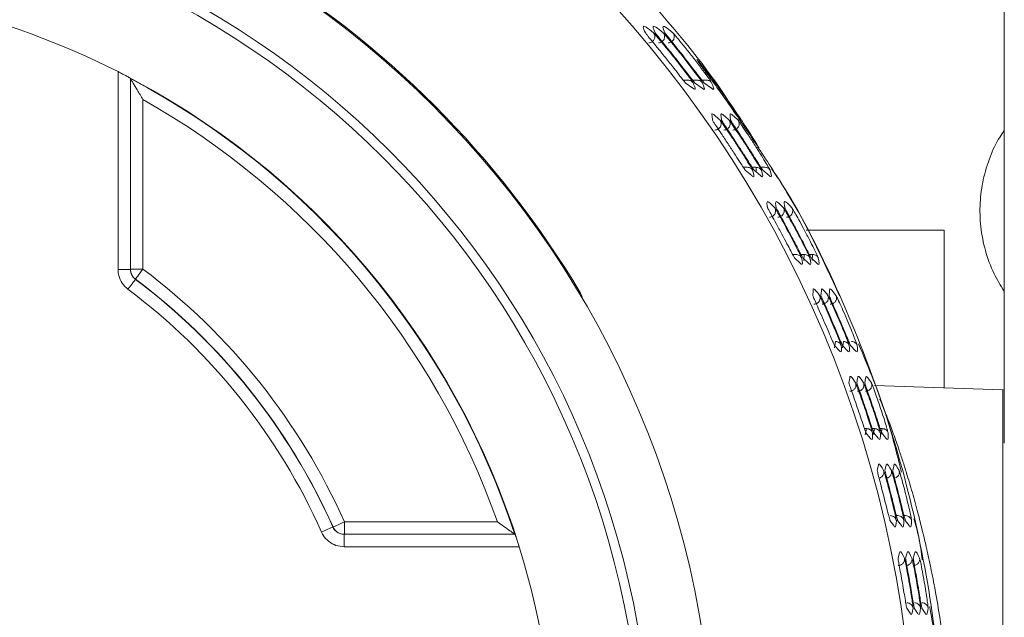
# Model space of a CAD drawing. Units: inches. Extents: x 7 to 86, y 4.6 to 67.1.
# Drawn here: x 12.9 to 16.1, y 27.4 to 29.3 of the extents above; entities that cross this region are included whole.
import ezdxf

# ---------------------------------------------------------------- set-up
doc = ezdxf.new("R2010")
doc.units = ezdxf.units.IN
doc.header["$LTSCALE"] = 8
doc.header["$MEASUREMENT"] = 0

msp = doc.modelspace()

# ---------------------------------------------------------------- linework, layer by layer
at = {"color": 7, "linetype": 'Continuous', "lineweight": 15}
for p, q in [((16.0646, 41.3993), (16.0646, 27.9123)), ((15.0919, 29.1269), (15.0918, 29.1271)), ((13.2606, 28.4628), (13.2606, 29.0884)), ((13.3, 29.0672), (13.3, 29.0664)), ((13.3, 28.4636), (13.3, 29.0664)), ((13.3, 29.0664), (13.3, 29.0664)), ((15.0792, 29.036), (15.0552, 29.0535)), ((15.1086, 29.0359), (15.0848, 29.0534)), ((15.1379, 29.0359), (15.1143, 29.0534)), ((13.3394, 29), (13.3394, 28.4636)), ((15.1413, 28.9346), (15.1401, 28.947)), ((15.1701, 28.9345), (15.169, 28.9469)), ((15.1988, 28.9344), (15.1977, 28.9468)), ((15.2655, 28.7594), (15.2452, 28.7764)), ((15.2931, 28.7594), (15.273, 28.7764)), ((15.3207, 28.7594), (15.3007, 28.7763)), ((15.8745, 28.5868), (15.4377, 28.5868)), ((15.8745, 28.5868), (15.8745, 28.0875)), ((15.4317, 28.5102), (15.4306, 28.4904)), ((15.4581, 28.5102), (15.4569, 28.4904)), ((15.4191, 28.4821), (15.4009, 28.4994)), ((15.4455, 28.4821), (15.4274, 28.4993)), ((15.4718, 28.482), (15.4538, 28.4993)), ((13.3, 28.4628), (13.2606, 28.4628)), ((13.3394, 28.4636), (13.3, 28.4636)), ((13.3, 28.4628), (13.3, 28.4636)), ((13.3157, 28.4321), (13.3157, 28.4313)), ((14.7204, 28.3859), (14.7235, 28.3878)), ((15.4585, 28.3805), (15.4596, 28.395)), ((15.4845, 28.3804), (15.4857, 28.395)), ((15.5105, 28.3803), (15.5118, 28.3949)), ((15.5301, 28.2346), (15.5274, 28.2148)), ((15.5555, 28.2346), (15.5529, 28.2148)), ((15.5429, 28.2054), (15.5271, 28.2223)), ((15.5683, 28.2054), (15.5526, 28.2223)), ((15.5937, 28.2053), (15.5781, 28.2222)), ((15.5731, 28.1034), (15.5754, 28.1181)), ((15.5983, 28.1033), (15.6006, 28.118)), ((15.6234, 28.1033), (15.6258, 28.118)), ((16.06, 28.081), (15.654, 28.0952)), ((16.0646, 28.0807), (16.06, 28.081)), ((15.6288, 27.959), (15.6247, 27.9392)), ((15.6406, 27.9288), (15.627, 27.9452)), ((15.6536, 27.959), (15.6494, 27.9392)), ((15.6654, 27.9288), (15.6518, 27.9452)), ((15.6783, 27.959), (15.6741, 27.9392)), ((15.6901, 27.9288), (15.6766, 27.9452)), ((15.6624, 27.8263), (15.6655, 27.8397)), ((15.6869, 27.8263), (15.6901, 27.8397)), ((15.7115, 27.8262), (15.7146, 27.8396)), ((13.977, 27.6636), (14.4609, 27.6636)), ((13.977, 27.6243), (13.977, 27.6636)), ((15.7147, 27.652), (15.7028, 27.6682)), ((15.7389, 27.652), (15.7271, 27.6681)), ((15.7631, 27.652), (15.7513, 27.6681)), ((13.9402, 27.6476), (13.941, 27.6476)), ((13.977, 27.6243), (13.9762, 27.6243)), ((13.9762, 27.6243), (13.9762, 27.5849)), ((14.516, 27.6243), (13.977, 27.6243)), ((14.5159, 27.6243), (14.516, 27.6243)), ((14.516, 27.6243), (14.5167, 27.6243)), ((14.53, 27.5849), (13.9762, 27.5849)), ((15.7283, 27.5492), (15.7324, 27.5627)), ((15.7524, 27.5492), (15.7565, 27.5627)), ((15.7765, 27.5492), (15.7806, 27.5627)), ((15.7663, 27.3752), (15.756, 27.3911)), ((15.7901, 27.3752), (15.7799, 27.3911)), ((15.814, 27.3752), (15.8038, 27.391))]:
    msp.add_line(p, q, dxfattribs=at)
at = {"color": 8, "linetype": 'Continuous', "lineweight": 15}
for p, q in [((14.9546, 29.2116), (14.9562, 29.2099)), ((14.9854, 29.2115), (14.987, 29.2098)), ((15.016, 29.2114), (15.0177, 29.2097)), ((15.064, 29.0613), (15.0488, 29.0613)), ((15.0935, 29.0613), (15.0784, 29.0613)), ((15.1228, 29.0613), (15.1079, 29.0613)), ((15.1652, 28.9345), (15.1688, 28.9298)), ((15.1939, 28.9344), (15.1975, 28.9297)), ((15.2225, 28.9344), (15.2261, 28.9296)), ((15.2878, 28.8471), (15.2784, 28.849)), ((15.2515, 28.7857), (15.2389, 28.7857)), ((15.2792, 28.7857), (15.2667, 28.7857)), ((15.2792, 28.7857), (15.2796, 28.7708)), ((15.3068, 28.7857), (15.2944, 28.7857)), ((15.3385, 28.6575), (15.3416, 28.6525)), ((15.3656, 28.6574), (15.3687, 28.6524)), ((15.3927, 28.6574), (15.3958, 28.6523)), ((15.4053, 28.5102), (15.3949, 28.5102)), ((15.4317, 28.5102), (15.4214, 28.5102)), ((15.4581, 28.5102), (15.4479, 28.5102)), ((15.4801, 28.3804), (15.4828, 28.3753)), ((15.5061, 28.3804), (15.5088, 28.3752)), ((15.5321, 28.3803), (15.5347, 28.3752)), ((15.594, 28.1034), (15.5961, 28.0983)), ((15.6191, 28.1033), (15.6212, 28.0983)), ((15.6443, 28.1033), (15.6464, 28.0982)), ((16.06, 25.5927), (16.06, 28.081)), ((15.6288, 27.959), (15.6216, 27.959)), ((15.6536, 27.959), (15.6464, 27.959)), ((15.6783, 27.959), (15.6711, 27.959)), ((15.6828, 27.8263), (15.6848, 27.8202)), ((15.7073, 27.8263), (15.7093, 27.8202)), ((15.7318, 27.8262), (15.7338, 27.8201)), ((15.728, 27.6834), (15.7199, 27.6834)), ((15.7522, 27.6834), (15.7442, 27.6834)), ((15.7483, 27.5492), (15.75, 27.5426)), ((15.7724, 27.5492), (15.7741, 27.5425))]:
    msp.add_line(p, q, dxfattribs=at)
at = {"color": 7, "linetype": 'Continuous', "lineweight": 15, "flags": 128}
for points in [[(13.3394, 28.4636), (13.3348, 28.4576), (13.3304, 28.4517), (13.3264, 28.4463), (13.3228, 28.4416), (13.3199, 28.4376), (13.3177, 28.4347), (13.3163, 28.4328), (13.3157, 28.4321)], [(13.3157, 28.4313), (13.3152, 28.4306), (13.3138, 28.4287), (13.3116, 28.4258), (13.3087, 28.4218), (13.3051, 28.4171), (13.301, 28.4117), (13.2967, 28.4059), (13.2921, 28.3998)], [(13.977, 27.6636), (13.97, 27.6605), (13.9633, 27.6576), (13.9572, 27.6548), (13.9517, 27.6524), (13.9473, 27.6504), (13.9439, 27.6489), (13.9418, 27.648), (13.941, 27.6476)], [(13.9402, 27.6476), (13.9394, 27.6473), (13.9373, 27.6463), (13.9339, 27.6448), (13.9295, 27.6428), (13.924, 27.6404), (13.9179, 27.6377), (13.9112, 27.6347), (13.9043, 27.6316)]]:
    msp.add_lwpolyline(points, dxfattribs=at)
at = {"color": 7, "linetype": 'Continuous', "lineweight": 15}
for radius in [3.6614, 3.0278, 2.8296, 2.8]:
    msp.add_circle((12.1189, 26.8368), radius, dxfattribs=at)
for centre, radius, start, end in [((12.1189, 26.8368), 3.0314, 30.7717, 59.2283), ((12.1189, 26.8368), 2.5245, 63.1106, 116.8894), ((12.1189, 26.8368), 2.5245, 17.2364, 63.1106), ((12.1189, 26.8368), 2.5231, 18.1848, 62.0874), ((12.1189, 26.8368), 2.4837, 19.4436, 60.5679), ((13.3393, 28.4636), 0.0394, 180.0013, 233.1382), ((12.1189, 26.8368), 2.0337, 23.9873, 53.1214), ((12.1189, 26.8368), 1.9943, 23.9873, 53.1214), ((12.1189, 26.8368), 1.9936, 23.9962, 53.1063), ((12.1189, 26.8368), 1.9543, 23.9962, 53.1063), ((13.977, 27.6636), 0.0394, 203.9756, 269.997), ((12.1189, 26.8368), 2.5245, 342.7636, 17.2364)]:
    msp.add_arc(centre, radius, start, end, dxfattribs=at)
for points, knots in [([(15.2312, 28.9324), (15.2097, 28.9667), (15.1188, 29.1115), (15.0063, 29.2406), (14.9206, 29.3391)], [0, 0, 0, 0, 0.237401, 1, 1, 1, 1]), ([(14.9289, 29.2117), (14.9257, 29.2187), (14.9195, 29.2328), (14.9281, 29.2328), (14.9457, 29.2187), (14.9546, 29.2116)], [0, 0, 0, 0, 0.333765, 0.664967, 1, 1, 1, 1]), ([(14.9598, 29.2116), (14.9567, 29.2186), (14.9505, 29.2327), (14.9591, 29.2327), (14.9766, 29.2186), (14.9854, 29.2115)], [0, 0, 0, 0, 0.333762, 0.664986, 1, 1, 1, 1]), ([(14.9906, 29.2115), (14.9875, 29.2186), (14.9815, 29.2326), (14.99, 29.2327), (15.0073, 29.2185), (15.016, 29.2114)], [0, 0, 0, 0, 0.333759, 0.665004, 1, 1, 1, 1]), ([(15.0552, 29.0535), (15.0548, 29.054), (15.054, 29.0549), (15.0493, 29.0607), (15.0383, 29.0746), (15.018, 29.1006), (14.9923, 29.1331), (14.9662, 29.1654), (14.9451, 29.1912), (14.9341, 29.2049), (14.9297, 29.2104), (14.9291, 29.2112), (14.9289, 29.2117)], [0, 0, 0, 0, 0.047766, 0.096844, 0.209183, 0.343408, 0.499841, 0.658796, 0.795873, 0.906548, 0.953777, 1, 1, 1, 1]), ([(14.9546, 29.2116), (14.9557, 29.2099), (14.958, 29.2066), (14.9593, 29.2008), (14.959, 29.1954), (14.9574, 29.1906), (14.9548, 29.1863), (14.9508, 29.1826), (14.9455, 29.1799), (14.9415, 29.1795), (14.9395, 29.1793)], [0, 0, 0, 0, 0.138019, 0.27028, 0.391842, 0.499994, 0.608141, 0.729685, 0.861977, 1, 1, 1, 1]), ([(14.9562, 29.2099), (14.9572, 29.2087), (14.9607, 29.2049), (14.973, 29.1906), (14.9945, 29.1646), (15.0207, 29.1321), (15.0458, 29.0998), (15.065, 29.0743), (15.0771, 29.0577), (15.0789, 29.0548), (15.0798, 29.0535)], [0, 0, 0, 0, 0.0507449, 0.1701237, 0.317166, 0.4845382, 0.6469119, 0.7850009, 0.9004848, 1, 1, 1, 1]), ([(15.0848, 29.0534), (15.0844, 29.0539), (15.0836, 29.0548), (15.0789, 29.0606), (15.0681, 29.0745), (15.0479, 29.1006), (15.0225, 29.1329), (14.9967, 29.1653), (14.9759, 29.1911), (14.965, 29.2047), (14.9606, 29.2103), (14.9601, 29.2111), (14.9598, 29.2116)], [0, 0, 0, 0, 0.047968, 0.097233, 0.209743, 0.343786, 0.499759, 0.658181, 0.795138, 0.906097, 0.953544, 1, 1, 1, 1]), ([(14.9854, 29.2115), (14.9865, 29.2098), (14.9888, 29.2065), (14.99, 29.2007), (14.9897, 29.1953), (14.9882, 29.1905), (14.9855, 29.1863), (14.9815, 29.1826), (14.9763, 29.1799), (14.9722, 29.1795), (14.9702, 29.1793)], [0, 0, 0, 0, 0.137992, 0.270265, 0.391814, 0.49999, 0.60818, 0.729756, 0.86201, 1, 1, 1, 1]), ([(14.987, 29.2098), (14.988, 29.2086), (14.9914, 29.2048), (15.0036, 29.1904), (15.0249, 29.1645), (15.0508, 29.132), (15.0756, 29.0997), (15.0946, 29.0743), (15.1066, 29.0576), (15.1085, 29.0547), (15.1093, 29.0534)], [0, 0, 0, 0, 0.050986, 0.170629, 0.317382, 0.484105, 0.645965, 0.784121, 0.899955, 1, 1, 1, 1]), ([(15.1143, 29.0534), (15.1139, 29.0538), (15.1131, 29.0547), (15.1085, 29.0606), (15.0977, 29.0745), (15.0778, 29.1005), (15.0527, 29.1328), (15.0272, 29.1652), (15.0066, 29.191), (14.9957, 29.2046), (14.9914, 29.2102), (14.9908, 29.2111), (14.9906, 29.2115)], [0, 0, 0, 0, 0.0481679, 0.0976157, 0.2102835, 0.3441464, 0.4996808, 0.6575851, 0.7944215, 0.9056565, 0.9533167, 1, 1, 1, 1]), ([(15.016, 29.2114), (15.0172, 29.2097), (15.0194, 29.2064), (15.0207, 29.2006), (15.0203, 29.1953), (15.0187, 29.1905), (15.0161, 29.1862), (15.0121, 29.1826), (15.0068, 29.1799), (15.0029, 29.1795), (15.0008, 29.1793)], [0, 0, 0, 0, 0.13797, 0.270204, 0.391764, 0.499983, 0.608239, 0.729803, 0.862033, 1, 1, 1, 1]), ([(15.0177, 29.2097), (15.0187, 29.2085), (15.0221, 29.2047), (15.0341, 29.1903), (15.0552, 29.1644), (15.0808, 29.132), (15.1053, 29.0997), (15.1241, 29.0742), (15.136, 29.0576), (15.1379, 29.0547), (15.1387, 29.0533)], [0, 0, 0, 0, 0.051192, 0.17106, 0.317611, 0.483822, 0.645266, 0.783396, 0.899513, 1, 1, 1, 1]), ([(15.0918, 29.1271), (15.0931, 29.1258), (15.0957, 29.1232), (15.1135, 29.101), (15.1392, 29.0676), (15.1709, 29.0246), (15.2047, 28.9767), (15.2369, 28.9292), (15.2633, 28.8884), (15.2814, 28.8591), (15.2875, 28.8484), (15.2878, 28.8474), (15.2878, 28.8472)], [0, 0, 0, 0, 0.104354, 0.208673, 0.314226, 0.421695, 0.531396, 0.641672, 0.752364, 0.859866, 0.96749, 1, 1, 1, 1]), ([(15.284, 28.8524), (15.2831, 28.8536), (15.2806, 28.8568), (15.2647, 28.8806), (15.2404, 28.9168), (15.2095, 28.9621), (15.1758, 29.0103), (15.1427, 29.0564), (15.1157, 29.0934), (15.0983, 29.1171), (15.0956, 29.1213), (15.0947, 29.1228)], [0, 0, 0, 0, 0.06788, 0.186534, 0.306958, 0.42949, 0.554684, 0.680418, 0.806249, 0.928913, 1, 1, 1, 1]), ([(13.2606, 29.0884), (13.2655, 29.0859), (13.2753, 29.0808), (13.2881, 29.074), (13.2968, 29.0692), (13.2998, 29.0674), (13.3, 29.0672), (13.3, 29.0672)], [0, 0, 0, 0, 0.250438, 0.501302, 0.737621, 0.945869, 1, 1, 1, 1]), ([(13.3, 29.0664), (13.3002, 29.0661), (13.3006, 29.0654), (13.3037, 29.0603), (13.3104, 29.0491), (13.3227, 29.0284), (13.3333, 29.0105), (13.3393, 29.0001), (13.3394, 29)], [0, 0, 0, 0, 0.079554, 0.178573, 0.332661, 0.612566, 0.997125, 1, 1, 1, 1]), ([(15.064, 29.0613), (15.0657, 29.0612), (15.0689, 29.061), (15.0733, 29.0592), (15.077, 29.0567), (15.0789, 29.0545), (15.0798, 29.0535)], [0, 0, 0, 0, 0.2665689, 0.5262408, 0.7722262, 1, 1, 1, 1]), ([(15.0935, 29.0613), (15.0951, 29.0612), (15.0984, 29.061), (15.1028, 29.0592), (15.1065, 29.0567), (15.1084, 29.0545), (15.1093, 29.0534)], [0, 0, 0, 0, 0.266829, 0.526615, 0.772478, 1, 1, 1, 1]), ([(15.1228, 29.0613), (15.1245, 29.0612), (15.1277, 29.061), (15.1322, 29.0592), (15.136, 29.0566), (15.1378, 29.0544), (15.1387, 29.0533)], [0, 0, 0, 0, 0.2670611, 0.5269575, 0.7727703, 1, 1, 1, 1]), ([(15.2452, 28.7764), (15.2441, 28.7779), (15.242, 28.7809), (15.2308, 28.7982), (15.214, 28.8241), (15.1932, 28.8562), (15.1721, 28.888), (15.1551, 28.9135), (15.1439, 28.9303), (15.1421, 28.9332), (15.1413, 28.9346)], [0, 0, 0, 0, 0.10289, 0.219211, 0.352692, 0.501616, 0.651618, 0.785523, 0.900157, 1, 1, 1, 1]), ([(15.1652, 28.9345), (15.1662, 28.9328), (15.1681, 28.9295), (15.1689, 28.9239), (15.1683, 28.9187), (15.1666, 28.9142), (15.1638, 28.9101), (15.1599, 28.9067), (15.1548, 28.9042), (15.151, 28.9039), (15.149, 28.9037)], [0, 0, 0, 0, 0.13751, 0.269364, 0.391046, 0.499976, 0.608938, 0.730611, 0.862469, 1, 1, 1, 1]), ([(15.1688, 28.9298), (15.1691, 28.9294), (15.1709, 28.9271), (15.1812, 28.9124), (15.1985, 28.8872), (15.2198, 28.8549), (15.2401, 28.8232), (15.2559, 28.7977), (15.266, 28.7807), (15.2675, 28.7778), (15.2683, 28.7764)], [0, 0, 0, 0, 0.020591, 0.148772, 0.298096, 0.462424, 0.62299, 0.765259, 0.889543, 1, 1, 1, 1]), ([(15.273, 28.7764), (15.2719, 28.7778), (15.2698, 28.7809), (15.2587, 28.7982), (15.2421, 28.8241), (15.2214, 28.8561), (15.2006, 28.8879), (15.1837, 28.9134), (15.1726, 28.9302), (15.1709, 28.9331), (15.1701, 28.9345)], [0, 0, 0, 0, 0.1031551, 0.219609, 0.3530166, 0.5016019, 0.6512433, 0.7850419, 0.8998508, 1, 1, 1, 1]), ([(15.1939, 28.9344), (15.1949, 28.9327), (15.1967, 28.9294), (15.1975, 28.9238), (15.1969, 28.9186), (15.1952, 28.9141), (15.1924, 28.9101), (15.1885, 28.9067), (15.1834, 28.9042), (15.1796, 28.9039), (15.1776, 28.9037)], [0, 0, 0, 0, 0.137507, 0.269355, 0.391014, 0.499994, 0.608988, 0.730658, 0.862496, 1, 1, 1, 1]), ([(15.1975, 28.9297), (15.1977, 28.9294), (15.1995, 28.927), (15.2097, 28.9123), (15.2269, 28.8871), (15.248, 28.8549), (15.2681, 28.8231), (15.2838, 28.7976), (15.2938, 28.7807), (15.2953, 28.7777), (15.296, 28.7763)], [0, 0, 0, 0, 0.0206524, 0.1490352, 0.2982504, 0.4622221, 0.6225095, 0.7647694, 0.8892353, 1, 1, 1, 1]), ([(15.3007, 28.7763), (15.2997, 28.7777), (15.2975, 28.7808), (15.2865, 28.7981), (15.2701, 28.824), (15.2497, 28.8559), (15.229, 28.8878), (15.2123, 28.9133), (15.2012, 28.9301), (15.1995, 28.9331), (15.1988, 28.9344)], [0, 0, 0, 0, 0.103355, 0.219864, 0.353149, 0.501295, 0.650598, 0.784346, 0.89947, 1, 1, 1, 1]), ([(15.2225, 28.9344), (15.2235, 28.9327), (15.2253, 28.9293), (15.2261, 28.9237), (15.2255, 28.9186), (15.2237, 28.9141), (15.221, 28.9101), (15.217, 28.9067), (15.212, 28.9042), (15.2081, 28.9039), (15.2062, 28.9037)], [0, 0, 0, 0, 0.1374829, 0.2692982, 0.3909873, 0.4999874, 0.6090139, 0.7306823, 0.862523, 1, 1, 1, 1]), ([(15.2261, 28.9296), (15.2263, 28.9293), (15.2281, 28.9269), (15.2382, 28.9122), (15.2552, 28.887), (15.2761, 28.8548), (15.296, 28.8231), (15.3115, 28.7976), (15.3215, 28.7806), (15.323, 28.7777), (15.3237, 28.7763)], [0, 0, 0, 0, 0.020708, 0.149288, 0.298398, 0.462026, 0.622036, 0.76429, 0.888935, 1, 1, 1, 1]), ([(16.0646, 28.9023), (16.0599, 28.8958), (16.0413, 28.8697), (16.018, 28.8176), (15.9961, 28.7472), (15.9862, 28.6728), (15.9882, 28.5968), (16.0032, 28.5212), (16.028, 28.452), (16.0532, 28.4118), (16.0646, 28.3937)], [0, 0, 0, 0, 0.044504, 0.178521, 0.315051, 0.453672, 0.594182, 0.73661, 0.881256, 1, 1, 1, 1]), ([(15.3795, 24.9716), (15.4408, 25.0866), (15.5634, 25.3167), (15.7005, 25.6837), (15.8015, 26.0616), (15.862, 26.4484), (15.8821, 26.8392), (15.8615, 27.2301), (15.8003, 27.6166), (15.6998, 27.9951), (15.5586, 28.3597), (15.4201, 28.6456), (15.317, 28.8008), (15.286, 28.8475)], [0, 0, 0, 0, 0.095875, 0.191751, 0.287626, 0.383501, 0.479377, 0.575252, 0.671127, 0.767002, 0.862878, 0.958753, 1, 1, 1, 1]), ([(15.2515, 28.7858), (15.2533, 28.7856), (15.2569, 28.7853), (15.2617, 28.7831), (15.2656, 28.7802), (15.2674, 28.7776), (15.2683, 28.7764)], [0, 0, 0, 0, 0.271873, 0.534068, 0.778419, 1, 1, 1, 1]), ([(15.2792, 28.7858), (15.281, 28.7856), (15.2846, 28.7853), (15.2894, 28.7831), (15.2933, 28.7801), (15.2951, 28.7775), (15.296, 28.7763)], [0, 0, 0, 0, 0.272124, 0.534429, 0.778718, 1, 1, 1, 1]), ([(15.3068, 28.7858), (15.3087, 28.7856), (15.3123, 28.7853), (15.3171, 28.7831), (15.321, 28.7801), (15.3228, 28.7775), (15.3237, 28.7763)], [0, 0, 0, 0, 0.272386, 0.534799, 0.77904, 1, 1, 1, 1]), ([(15.3282, 28.7822), (15.3448, 28.7571), (15.4288, 28.6298), (15.4921, 28.4906), (15.543, 28.3789)], [0, 0, 0, 0, 0.197214, 1, 1, 1, 1]), ([(15.3159, 28.6575), (15.314, 28.6674), (15.3102, 28.6873), (15.329, 28.6674), (15.3385, 28.6575)], [0, 0, 0, 0, 0.499999, 1, 1, 1, 1]), ([(15.3431, 28.6575), (15.3412, 28.6674), (15.3375, 28.6872), (15.3562, 28.6674), (15.3656, 28.6574)], [0, 0, 0, 0, 0.499999, 1, 1, 1, 1]), ([(15.3702, 28.6574), (15.3684, 28.6673), (15.3647, 28.6872), (15.3834, 28.6673), (15.3927, 28.6574)], [0, 0, 0, 0, 0.499999, 1, 1, 1, 1]), ([(15.4009, 28.4994), (15.4, 28.5008), (15.3982, 28.5039), (15.3895, 28.5204), (15.3768, 28.5443), (15.3604, 28.5749), (15.343, 28.6072), (15.328, 28.6347), (15.3199, 28.6495), (15.3165, 28.656), (15.3161, 28.657), (15.3159, 28.6575)], [0, 0, 0, 0, 0.1079233, 0.2219624, 0.3425581, 0.4799035, 0.6303193, 0.7680386, 0.8886515, 0.9444906, 1, 1, 1, 1]), ([(15.3385, 28.6575), (15.3392, 28.6558), (15.3408, 28.6524), (15.3412, 28.647), (15.3404, 28.6421), (15.3385, 28.6378), (15.3357, 28.634), (15.3318, 28.6309), (15.3269, 28.6286), (15.3232, 28.6283), (15.3213, 28.6281)], [0, 0, 0, 0, 0.137065, 0.268586, 0.390425, 0.500154, 0.609776, 0.731512, 0.862958, 1, 1, 1, 1]), ([(15.3416, 28.6525), (15.3418, 28.6521), (15.3433, 28.6498), (15.3511, 28.6364), (15.364, 28.6134), (15.3808, 28.5828), (15.3979, 28.5503), (15.412, 28.5224), (15.4193, 28.5074), (15.4224, 28.5008), (15.4227, 28.4998), (15.4229, 28.4993)], [0, 0, 0, 0, 0.02183, 0.146463, 0.278347, 0.429475, 0.59499, 0.745572, 0.877618, 0.938911, 1, 1, 1, 1]), ([(15.4274, 28.4993), (15.4265, 28.5008), (15.4247, 28.5039), (15.4154, 28.5215), (15.4018, 28.5474), (15.3851, 28.5789), (15.3683, 28.6103), (15.3544, 28.6358), (15.3452, 28.653), (15.3437, 28.656), (15.3431, 28.6575)], [0, 0, 0, 0, 0.1086637, 0.2279062, 0.3593988, 0.5013975, 0.6440024, 0.7757619, 0.8938609, 1, 1, 1, 1]), ([(15.3656, 28.6574), (15.3664, 28.6557), (15.3679, 28.6524), (15.3683, 28.647), (15.3675, 28.6421), (15.3656, 28.6378), (15.3628, 28.634), (15.3589, 28.6309), (15.354, 28.6286), (15.3503, 28.6283), (15.3485, 28.6281)], [0, 0, 0, 0, 0.13706, 0.268543, 0.390381, 0.500144, 0.609803, 0.731537, 0.862983, 1, 1, 1, 1]), ([(15.3687, 28.6524), (15.3689, 28.6521), (15.3704, 28.6498), (15.3781, 28.6364), (15.391, 28.6134), (15.4076, 28.5827), (15.4246, 28.5502), (15.4386, 28.5223), (15.4458, 28.5073), (15.4488, 28.5008), (15.4492, 28.4998), (15.4494, 28.4993)], [0, 0, 0, 0, 0.021402, 0.146094, 0.278128, 0.429589, 0.595023, 0.745324, 0.877431, 0.938821, 1, 1, 1, 1]), ([(15.4538, 28.4993), (15.453, 28.5007), (15.4516, 28.503), (15.4466, 28.5125), (15.4395, 28.5261), (15.4285, 28.5473), (15.4127, 28.5772), (15.3966, 28.6076), (15.3823, 28.6343), (15.3742, 28.6493), (15.3708, 28.6559), (15.3704, 28.6569), (15.3702, 28.6574)], [0, 0, 0, 0, 0.107918, 0.170325, 0.233895, 0.365236, 0.48948, 0.630224, 0.76627, 0.887299, 0.943991, 1, 1, 1, 1]), ([(15.3927, 28.6574), (15.3935, 28.6557), (15.395, 28.6523), (15.3954, 28.6469), (15.3945, 28.642), (15.3926, 28.6378), (15.3898, 28.634), (15.3859, 28.6309), (15.381, 28.6286), (15.3774, 28.6283), (15.3755, 28.6281)], [0, 0, 0, 0, 0.137003, 0.268505, 0.39034, 0.500137, 0.609826, 0.731579, 0.862998, 1, 1, 1, 1]), ([(15.3958, 28.6523), (15.396, 28.652), (15.3975, 28.6497), (15.4051, 28.6363), (15.4178, 28.6134), (15.4342, 28.5829), (15.451, 28.5505), (15.4649, 28.5227), (15.4721, 28.5076), (15.4752, 28.5008), (15.4756, 28.4997), (15.4758, 28.4992)], [0, 0, 0, 0, 0.021876, 0.146536, 0.277978, 0.428078, 0.593134, 0.742989, 0.872977, 0.936776, 1, 1, 1, 1]), ([(15.4053, 28.5102), (15.4073, 28.51), (15.4112, 28.5096), (15.4164, 28.507), (15.4204, 28.5036), (15.4221, 28.5007), (15.4229, 28.4993)], [0, 0, 0, 0, 0.276689, 0.540529, 0.782606, 1, 1, 1, 1]), ([(15.4317, 28.5102), (15.4338, 28.51), (15.4377, 28.5096), (15.4428, 28.507), (15.4469, 28.5035), (15.4485, 28.5006), (15.4494, 28.4993)], [0, 0, 0, 0, 0.276889, 0.54085, 0.782702, 1, 1, 1, 1]), ([(15.4581, 28.5102), (15.4601, 28.51), (15.4641, 28.5096), (15.4693, 28.507), (15.4733, 28.5035), (15.475, 28.5006), (15.4758, 28.4992)], [0, 0, 0, 0, 0.277007, 0.540964, 0.782632, 1, 1, 1, 1]), ([(13.2606, 28.4628), (13.2611, 28.4562), (13.2623, 28.4408), (13.2725, 28.4178), (13.2856, 28.4058), (13.2921, 28.3998)], [0, 0, 0, 0, 0.27254, 0.636271, 1, 1, 1, 1]), ([(13.3157, 28.4313), (13.3125, 28.4343), (13.3059, 28.4403), (13.3008, 28.4518), (13.3002, 28.4595), (13.3, 28.4628)], [0, 0, 0, 0, 0.363668, 0.727403, 1, 1, 1, 1]), ([(14.7235, 28.3878), (14.7264, 28.3817), (14.7298, 28.3748), (14.7315, 28.3674), (14.7318, 28.3664)], [0, 0, 0, 0, 0.863889, 1, 1, 1, 1]), ([(15.5271, 28.2223), (15.5264, 28.2238), (15.5248, 28.227), (15.5172, 28.2448), (15.5061, 28.2707), (15.4927, 28.3018), (15.4791, 28.3328), (15.4679, 28.3584), (15.4602, 28.3759), (15.459, 28.379), (15.4585, 28.3805)], [0, 0, 0, 0, 0.113172, 0.234509, 0.364336, 0.501349, 0.638804, 0.76876, 0.889151, 1, 1, 1, 1]), ([(15.4801, 28.3804), (15.4807, 28.3787), (15.4819, 28.3754), (15.482, 28.3702), (15.4809, 28.3656), (15.4789, 28.3615), (15.4761, 28.358), (15.4723, 28.3551), (15.4675, 28.3529), (15.464, 28.3527), (15.4622, 28.3525)], [0, 0, 0, 0, 0.136602, 0.267769, 0.3897, 0.500129, 0.610483, 0.732309, 0.863415, 1, 1, 1, 1]), ([(15.5526, 28.2223), (15.5519, 28.2238), (15.5504, 28.2269), (15.5429, 28.2443), (15.5323, 28.2694), (15.5192, 28.3001), (15.5056, 28.3315), (15.4942, 28.3575), (15.4863, 28.3757), (15.4851, 28.3789), (15.4845, 28.3804)], [0, 0, 0, 0, 0.1128726, 0.2332392, 0.35672, 0.4948235, 0.6321536, 0.763096, 0.8869229, 1, 1, 1, 1]), ([(15.5061, 28.3804), (15.5067, 28.3787), (15.5079, 28.3754), (15.508, 28.3702), (15.5069, 28.3655), (15.5049, 28.3615), (15.502, 28.358), (15.4982, 28.3551), (15.4935, 28.3529), (15.49, 28.3527), (15.4882, 28.3525)], [0, 0, 0, 0, 0.136595, 0.267737, 0.389655, 0.500132, 0.6105, 0.732347, 0.863431, 1, 1, 1, 1]), ([(15.5781, 28.2222), (15.5774, 28.2237), (15.5758, 28.2269), (15.5685, 28.2443), (15.5579, 28.2694), (15.5449, 28.3001), (15.5314, 28.3314), (15.5201, 28.3574), (15.5122, 28.3756), (15.5111, 28.3788), (15.5105, 28.3803)], [0, 0, 0, 0, 0.112971, 0.233389, 0.356801, 0.494791, 0.632387, 0.762937, 0.886832, 1, 1, 1, 1]), ([(15.5321, 28.3803), (15.5327, 28.3786), (15.5339, 28.3753), (15.5339, 28.3702), (15.5328, 28.3655), (15.5308, 28.3615), (15.528, 28.358), (15.5242, 28.355), (15.5194, 28.3529), (15.5159, 28.3527), (15.5141, 28.3525)], [0, 0, 0, 0, 0.136588, 0.267729, 0.38966, 0.500125, 0.61053, 0.73237, 0.863445, 1, 1, 1, 1]), ([(15.4828, 28.3753), (15.4829, 28.3751), (15.4841, 28.3727), (15.491, 28.3583), (15.5023, 28.3335), (15.5159, 28.3027), (15.5286, 28.2725), (15.5376, 28.2505), (15.543, 28.2367), (15.546, 28.229), (15.5479, 28.2238), (15.5482, 28.2228), (15.5483, 28.2223)], [0, 0, 0, 0, 0.015092, 0.149016, 0.296945, 0.445757, 0.588848, 0.72785, 0.799173, 0.871856, 0.935565, 1, 1, 1, 1]), ([(15.5088, 28.3752), (15.5089, 28.375), (15.5101, 28.3727), (15.5169, 28.3582), (15.5281, 28.3335), (15.5416, 28.3026), (15.5543, 28.2725), (15.5632, 28.2505), (15.5686, 28.2367), (15.5715, 28.2289), (15.5734, 28.2237), (15.5737, 28.2227), (15.5738, 28.2222)], [0, 0, 0, 0, 0.0149185, 0.1488321, 0.2967643, 0.4456064, 0.5886241, 0.7276014, 0.798976, 0.8717305, 0.935493, 1, 1, 1, 1]), ([(15.5347, 28.3752), (15.5348, 28.3749), (15.536, 28.3726), (15.5428, 28.3582), (15.5539, 28.3334), (15.5673, 28.3026), (15.5799, 28.2724), (15.5887, 28.2505), (15.5941, 28.2366), (15.597, 28.2289), (15.5989, 28.2237), (15.5991, 28.2227), (15.5993, 28.2222)], [0, 0, 0, 0, 0.014746, 0.148651, 0.296584, 0.445456, 0.588407, 0.72736, 0.798782, 0.871609, 0.935425, 1, 1, 1, 1]), ([(15.5301, 28.2346), (15.5322, 28.2344), (15.5365, 28.234), (15.5419, 28.231), (15.546, 28.227), (15.5475, 28.2238), (15.5483, 28.2223)], [0, 0, 0, 0, 0.278265, 0.540787, 0.777779, 1, 1, 1, 1]), ([(15.5555, 28.2346), (15.5577, 28.2344), (15.5619, 28.234), (15.5673, 28.231), (15.5714, 28.227), (15.573, 28.2238), (15.5738, 28.2222)], [0, 0, 0, 0, 0.27827, 0.540694, 0.777487, 1, 1, 1, 1]), ([(15.581, 28.2346), (15.5831, 28.2344), (15.5874, 28.234), (15.5928, 28.2309), (15.5969, 28.227), (15.5985, 28.2237), (15.5993, 28.2222)], [0, 0, 0, 0, 0.278257, 0.540621, 0.77722, 1, 1, 1, 1]), ([(15.6036, 28.2271), (15.6359, 28.1498), (15.6909, 28.0178), (15.7248, 27.8789), (15.7389, 27.8213)], [0, 0, 0, 0, 0.5852021, 1, 1, 1, 1]), ([(15.627, 27.9452), (15.6264, 27.9467), (15.6252, 27.9499), (15.6189, 27.9683), (15.61, 27.9949), (15.5996, 28.0255), (15.5895, 28.055), (15.5807, 28.0803), (15.5744, 28.0986), (15.5735, 28.1018), (15.5731, 28.1034)], [0, 0, 0, 0, 0.1142335, 0.240482, 0.3762716, 0.5062048, 0.6320557, 0.7566736, 0.8836696, 1, 1, 1, 1]), ([(15.594, 28.1034), (15.5945, 28.1017), (15.5954, 28.0985), (15.5951, 28.0935), (15.5939, 28.0891), (15.5918, 28.0853), (15.5889, 28.082), (15.5852, 28.0793), (15.5806, 28.0773), (15.5772, 28.0771), (15.5755, 28.0769)], [0, 0, 0, 0, 0.1361692, 0.2670081, 0.389003, 0.5001208, 0.6111314, 0.7330805, 0.8638518, 1, 1, 1, 1]), ([(15.5961, 28.0983), (15.5963, 28.0979), (15.5974, 28.0952), (15.6035, 28.0793), (15.6129, 28.0532), (15.6236, 28.0223), (15.6334, 27.9925), (15.6413, 27.9675), (15.6465, 27.9499), (15.6473, 27.9467), (15.6476, 27.9452)], [0, 0, 0, 0, 0.030295, 0.172483, 0.320702, 0.462037, 0.603771, 0.740797, 0.872197, 1, 1, 1, 1]), ([(15.6518, 27.9452), (15.6512, 27.9467), (15.65, 27.9498), (15.6438, 27.9682), (15.6349, 27.9948), (15.6246, 28.0255), (15.6145, 28.055), (15.6058, 28.0803), (15.5996, 28.0985), (15.5987, 28.1018), (15.5983, 28.1033)], [0, 0, 0, 0, 0.114286, 0.240495, 0.376235, 0.506135, 0.631904, 0.756494, 0.883569, 1, 1, 1, 1]), ([(15.6191, 28.1033), (15.6196, 28.1017), (15.6205, 28.0984), (15.6202, 28.0935), (15.619, 28.089), (15.6169, 28.0852), (15.614, 28.082), (15.6103, 28.0793), (15.6057, 28.0773), (15.6023, 28.0771), (15.6006, 28.0769)], [0, 0, 0, 0, 0.1361663, 0.266981, 0.389011, 0.5001269, 0.6111614, 0.733094, 0.8638616, 1, 1, 1, 1]), ([(15.6212, 28.0983), (15.6214, 28.0978), (15.6226, 28.0952), (15.6285, 28.0792), (15.6379, 28.0531), (15.6485, 28.0223), (15.6583, 27.9925), (15.6661, 27.9675), (15.6713, 27.9498), (15.672, 27.9467), (15.6724, 27.9452)], [0, 0, 0, 0, 0.030076, 0.172312, 0.320503, 0.461803, 0.603511, 0.740558, 0.872054, 1, 1, 1, 1]), ([(15.6766, 27.9452), (15.676, 27.9467), (15.6747, 27.9498), (15.6686, 27.9682), (15.6598, 27.9948), (15.6496, 28.0254), (15.6396, 28.0549), (15.6309, 28.0802), (15.6247, 28.0985), (15.6238, 28.1017), (15.6234, 28.1033)], [0, 0, 0, 0, 0.1143405, 0.2405074, 0.3761999, 0.5060685, 0.6317572, 0.7563148, 0.8834721, 1, 1, 1, 1]), ([(15.6443, 28.1033), (15.6447, 28.1016), (15.6456, 28.0984), (15.6453, 28.0934), (15.6441, 28.089), (15.642, 28.0852), (15.6391, 28.0819), (15.6354, 28.0792), (15.6308, 28.0773), (15.6275, 28.0771), (15.6257, 28.0769)], [0, 0, 0, 0, 0.13614, 0.266966, 0.388972, 0.50012, 0.611182, 0.73312, 0.863871, 1, 1, 1, 1]), ([(15.6464, 28.0982), (15.6466, 28.0977), (15.6477, 28.0951), (15.6536, 28.0792), (15.6629, 28.0531), (15.6734, 28.0223), (15.6831, 27.9925), (15.6909, 27.9675), (15.6961, 27.9498), (15.6968, 27.9467), (15.6971, 27.9451)], [0, 0, 0, 0, 0.029855, 0.172137, 0.320302, 0.461572, 0.603249, 0.740326, 0.871915, 1, 1, 1, 1]), ([(15.6288, 27.959), (15.6311, 27.9587), (15.6356, 27.9583), (15.6412, 27.955), (15.6454, 27.9506), (15.6469, 27.947), (15.6476, 27.9452)], [0, 0, 0, 0, 0.277341, 0.536318, 0.766821, 1, 1, 1, 1]), ([(15.6536, 27.959), (15.6559, 27.9587), (15.6604, 27.9583), (15.666, 27.955), (15.6702, 27.9506), (15.6716, 27.947), (15.6724, 27.9452)], [0, 0, 0, 0, 0.277286, 0.536146, 0.766511, 1, 1, 1, 1]), ([(15.6783, 27.959), (15.6806, 27.9587), (15.6851, 27.9583), (15.6907, 27.9549), (15.6949, 27.9505), (15.6964, 27.9469), (15.6971, 27.9451)], [0, 0, 0, 0, 0.277247, 0.535974, 0.766171, 1, 1, 1, 1]), ([(15.7028, 27.6682), (15.7023, 27.6697), (15.7013, 27.673), (15.6966, 27.6917), (15.6899, 27.7181), (15.6822, 27.7486), (15.6746, 27.7783), (15.668, 27.8035), (15.6634, 27.8215), (15.6627, 27.8247), (15.6624, 27.8263)], [0, 0, 0, 0, 0.118734, 0.246812, 0.379068, 0.505231, 0.632092, 0.757098, 0.880758, 1, 1, 1, 1]), ([(15.6848, 27.8202), (15.6849, 27.82), (15.6857, 27.8175), (15.6902, 27.802), (15.6973, 27.7761), (15.7053, 27.7454), (15.7126, 27.7157), (15.7184, 27.6907), (15.7223, 27.6729), (15.7227, 27.6697), (15.723, 27.6681)], [0, 0, 0, 0, 0.013833, 0.158885, 0.307885, 0.449705, 0.591846, 0.730904, 0.866472, 1, 1, 1, 1]), ([(15.7271, 27.6681), (15.7266, 27.6697), (15.7256, 27.6729), (15.7209, 27.6917), (15.7143, 27.7181), (15.7066, 27.7485), (15.699, 27.7782), (15.6925, 27.8034), (15.6879, 27.8215), (15.6872, 27.8247), (15.6869, 27.8263)], [0, 0, 0, 0, 0.118779, 0.246848, 0.379069, 0.505199, 0.632031, 0.757025, 0.880698, 1, 1, 1, 1]), ([(15.7093, 27.8202), (15.7094, 27.82), (15.7102, 27.8174), (15.7147, 27.802), (15.7218, 27.7761), (15.7297, 27.7454), (15.7369, 27.7157), (15.7427, 27.6907), (15.7465, 27.6729), (15.747, 27.6697), (15.7472, 27.6681)], [0, 0, 0, 0, 0.01368, 0.158759, 0.307749, 0.449552, 0.591681, 0.730757, 0.866386, 1, 1, 1, 1]), ([(15.7513, 27.6681), (15.7508, 27.6697), (15.7498, 27.6729), (15.7451, 27.6916), (15.7386, 27.7181), (15.731, 27.7485), (15.7234, 27.7782), (15.717, 27.8034), (15.7124, 27.8215), (15.7118, 27.8247), (15.7115, 27.8262)], [0, 0, 0, 0, 0.118821, 0.246883, 0.379068, 0.505166, 0.631973, 0.756957, 0.880645, 1, 1, 1, 1]), ([(15.7338, 27.8201), (15.7339, 27.8199), (15.7347, 27.8174), (15.7391, 27.8019), (15.7462, 27.7761), (15.7541, 27.7454), (15.7613, 27.7157), (15.767, 27.6906), (15.7707, 27.6728), (15.7712, 27.6697), (15.7714, 27.6681)], [0, 0, 0, 0, 0.013533, 0.158637, 0.307614, 0.449401, 0.591516, 0.730612, 0.866299, 1, 1, 1, 1]), ([(14.5159, 27.6243), (14.5155, 27.6246), (14.5147, 27.6251), (14.5092, 27.6292), (14.4983, 27.637), (14.4814, 27.6491), (14.4678, 27.6588), (14.461, 27.6636), (14.4609, 27.6636)], [0, 0, 0, 0, 0.113838, 0.226745, 0.40788, 0.706194, 0.996968, 1, 1, 1, 1]), ([(15.7038, 27.6834), (15.7062, 27.6831), (15.7109, 27.6826), (15.7167, 27.679), (15.721, 27.6741), (15.7223, 27.6702), (15.723, 27.6681)], [0, 0, 0, 0, 0.275017, 0.529261, 0.756002, 1, 1, 1, 1]), ([(15.728, 27.6834), (15.7304, 27.6831), (15.7351, 27.6826), (15.7409, 27.679), (15.7452, 27.6741), (15.7465, 27.6702), (15.7472, 27.6681)], [0, 0, 0, 0, 0.274958, 0.529121, 0.755802, 1, 1, 1, 1]), ([(15.7522, 27.6834), (15.7547, 27.6831), (15.7594, 27.6826), (15.7651, 27.679), (15.7695, 27.6741), (15.7708, 27.6701), (15.7714, 27.6681)], [0, 0, 0, 0, 0.2749069, 0.5289541, 0.7556014, 1, 1, 1, 1]), ([(15.7782, 27.6738), (15.7839, 27.6544), (15.7964, 27.6117), (15.8021, 27.5676), (15.8052, 27.5435)], [0, 0, 0, 0, 0.453082, 1, 1, 1, 1]), ([(13.9043, 27.6316), (13.9059, 27.6283), (13.9114, 27.6171), (13.9261, 27.6011), (13.9496, 27.5875), (13.9673, 27.5857), (13.9762, 27.5849)], [0, 0, 0, 0, 0.121742, 0.414477, 0.707239, 1, 1, 1, 1]), ([(13.9762, 27.6243), (13.9718, 27.6247), (13.9629, 27.6256), (13.9512, 27.6324), (13.9438, 27.6404), (13.941, 27.646), (13.9402, 27.6476)], [0, 0, 0, 0, 0.292806, 0.585583, 0.878288, 1, 1, 1, 1]), ([(14.5167, 27.6243), (14.5169, 27.6238), (14.5173, 27.623), (14.5196, 27.6167), (14.5228, 27.6073), (14.5264, 27.5961), (14.5289, 27.5883), (14.53, 27.5849)], [0, 0, 0, 0, 0.202366, 0.404534, 0.611844, 0.829183, 1, 1, 1, 1]), ([(15.756, 27.3911), (15.7556, 27.3927), (15.7549, 27.3959), (15.7517, 27.4141), (15.7473, 27.4399), (15.7421, 27.4703), (15.7367, 27.5007), (15.7321, 27.5264), (15.7289, 27.5445), (15.7285, 27.5477), (15.7283, 27.5492)], [0, 0, 0, 0, 0.120697, 0.245919, 0.37224, 0.50028, 0.628836, 0.755644, 0.880404, 1, 1, 1, 1]), ([(15.7483, 27.5492), (15.7485, 27.5477), (15.7489, 27.5446), (15.7481, 27.5401), (15.7466, 27.5362), (15.7443, 27.5329), (15.7415, 27.53), (15.7379, 27.5277), (15.7337, 27.5261), (15.7306, 27.5259), (15.729, 27.5257)], [0, 0, 0, 0, 0.135354, 0.265529, 0.387769, 0.500123, 0.612397, 0.734543, 0.864675, 1, 1, 1, 1]), ([(15.75, 27.5426), (15.75, 27.5424), (15.7506, 27.54), (15.7537, 27.525), (15.7586, 27.5002), (15.764, 27.4701), (15.769, 27.4405), (15.7729, 27.4149), (15.7755, 27.3961), (15.7757, 27.3927), (15.7758, 27.3911)], [0, 0, 0, 0, 0.009412, 0.150806, 0.296267, 0.434964, 0.577033, 0.716639, 0.858839, 1, 1, 1, 1]), ([(15.7799, 27.3911), (15.7795, 27.3926), (15.7788, 27.3959), (15.7756, 27.4141), (15.7713, 27.4398), (15.766, 27.4703), (15.7607, 27.5007), (15.7561, 27.5264), (15.753, 27.5445), (15.7526, 27.5477), (15.7524, 27.5492)], [0, 0, 0, 0, 0.120715, 0.245951, 0.372259, 0.500257, 0.628781, 0.755581, 0.880352, 1, 1, 1, 1]), ([(15.7724, 27.5492), (15.7726, 27.5476), (15.773, 27.5446), (15.7722, 27.5401), (15.7706, 27.5362), (15.7684, 27.5328), (15.7655, 27.53), (15.762, 27.5277), (15.7577, 27.5261), (15.7547, 27.5259), (15.7531, 27.5257)], [0, 0, 0, 0, 0.135337, 0.265523, 0.38775, 0.500109, 0.612392, 0.734553, 0.864683, 1, 1, 1, 1]), ([(15.7741, 27.5425), (15.7741, 27.5424), (15.7747, 27.5399), (15.7778, 27.525), (15.7826, 27.5001), (15.788, 27.47), (15.7929, 27.4405), (15.7968, 27.4148), (15.7994, 27.3961), (15.7996, 27.3927), (15.7997, 27.391)], [0, 0, 0, 0, 0.009187, 0.150589, 0.296177, 0.43524, 0.576877, 0.716793, 0.858814, 1, 1, 1, 1]), ([(15.8038, 27.391), (15.8036, 27.3916), (15.8033, 27.3927), (15.8019, 27.4003), (15.7997, 27.4132), (15.7968, 27.4302), (15.7936, 27.4494), (15.7892, 27.4751), (15.784, 27.5044), (15.7799, 27.5277), (15.777, 27.5445), (15.7767, 27.5476), (15.7765, 27.5492)], [0, 0, 0, 0, 0.0651819, 0.1291207, 0.2611092, 0.3266257, 0.3923726, 0.5237381, 0.6466718, 0.7666346, 0.8781849, 1, 1, 1, 1]), ([(15.7965, 27.5492), (15.7967, 27.5476), (15.797, 27.5446), (15.7963, 27.5401), (15.7947, 27.5362), (15.7924, 27.5328), (15.7896, 27.53), (15.786, 27.5277), (15.7818, 27.5261), (15.7787, 27.5259), (15.7772, 27.5257)], [0, 0, 0, 0, 0.1353205, 0.265518, 0.3877263, 0.5001001, 0.6123867, 0.7345628, 0.8646914, 1, 1, 1, 1]), ([(15.7981, 27.5427), (15.7982, 27.5423), (15.7991, 27.5385), (15.8014, 27.5271), (15.8046, 27.5105), (15.8082, 27.4914), (15.8127, 27.4657), (15.8176, 27.436), (15.8211, 27.4124), (15.8233, 27.3956), (15.8235, 27.3926), (15.8236, 27.391)], [0, 0, 0, 0, 0.0139806, 0.1635253, 0.2368647, 0.3107148, 0.458963, 0.6003347, 0.7376754, 0.8634429, 1, 1, 1, 1]), ([(15.8285, 27.3958), (15.838, 27.3405), (15.8696, 27.1568), (15.8807, 26.8392), (15.8623, 26.4487), (15.8019, 26.0616), (15.6993, 25.6845), (15.6012, 25.4065), (15.5263, 25.2614), (15.5111, 25.2321)], [0, 0, 0, 0, 0.075807, 0.251726, 0.427644, 0.603563, 0.779482, 0.9554, 1, 1, 1, 1]), ([(15.7564, 27.4078), (15.7589, 27.4075), (15.7638, 27.407), (15.7697, 27.403), (15.7741, 27.3977), (15.7752, 27.3934), (15.7758, 27.3911)], [0, 0, 0, 0, 0.271946, 0.520911, 0.747601, 1, 1, 1, 1]), ([(15.7803, 27.4078), (15.7828, 27.4075), (15.7877, 27.407), (15.7936, 27.403), (15.798, 27.3977), (15.7991, 27.3933), (15.7997, 27.391)], [0, 0, 0, 0, 0.2718954, 0.5207879, 0.747484, 1, 1, 1, 1]), ([(15.8041, 27.4078), (15.8067, 27.4075), (15.8116, 27.407), (15.8175, 27.403), (15.8219, 27.3977), (15.823, 27.3933), (15.8236, 27.391)], [0, 0, 0, 0, 0.271835, 0.520642, 0.747404, 1, 1, 1, 1])]:
    msp.add_open_spline(points, degree=3, knots=knots, dxfattribs=at)
at = {"color": 8, "linetype": 'Continuous', "lineweight": 15}
for points, knots in [([(15.0798, 29.0535), (15.0851, 29.0409), (15.0909, 29.0269), (15.0803, 29.0351), (15.0792, 29.036)], [0, 0, 0, 0, 0.895953, 1, 1, 1, 1]), ([(15.1093, 29.0534), (15.1145, 29.0409), (15.1203, 29.0269), (15.1097, 29.035), (15.1086, 29.0359)], [0, 0, 0, 0, 0.894865, 1, 1, 1, 1]), ([(15.1387, 29.0533), (15.1438, 29.0408), (15.1495, 29.0268), (15.139, 29.035), (15.1379, 29.0359)], [0, 0, 0, 0, 0.893803, 1, 1, 1, 1]), ([(15.1401, 28.947), (15.1394, 28.9501), (15.1368, 28.9618), (15.1533, 28.946), (15.1652, 28.9345)], [0, 0, 0, 0, 0.273721, 1, 1, 1, 1]), ([(15.169, 28.9469), (15.1683, 28.9501), (15.1657, 28.9617), (15.182, 28.9459), (15.1939, 28.9344)], [0, 0, 0, 0, 0.273748, 1, 1, 1, 1]), ([(15.1977, 28.9468), (15.197, 28.95), (15.1945, 28.9616), (15.2107, 28.9458), (15.2225, 28.9344)], [0, 0, 0, 0, 0.27377, 1, 1, 1, 1]), ([(15.2683, 28.7764), (15.272, 28.764), (15.2763, 28.7498), (15.2667, 28.7584), (15.2655, 28.7594)], [0, 0, 0, 0, 0.8741146, 1, 1, 1, 1]), ([(15.296, 28.7763), (15.2997, 28.7639), (15.304, 28.7497), (15.2943, 28.7583), (15.2931, 28.7594)], [0, 0, 0, 0, 0.87306, 1, 1, 1, 1]), ([(15.3237, 28.7763), (15.3273, 28.7639), (15.3315, 28.7497), (15.3219, 28.7583), (15.3207, 28.7594)], [0, 0, 0, 0, 0.87203, 1, 1, 1, 1]), ([(15.4229, 28.4993), (15.4255, 28.4869), (15.4284, 28.4728), (15.4201, 28.4811), (15.4191, 28.4821)], [0, 0, 0, 0, 0.884556, 1, 1, 1, 1]), ([(15.4494, 28.4993), (15.4519, 28.4868), (15.4548, 28.4727), (15.4464, 28.4811), (15.4455, 28.4821)], [0, 0, 0, 0, 0.883938, 1, 1, 1, 1]), ([(15.4758, 28.4992), (15.4783, 28.4868), (15.4811, 28.4726), (15.4728, 28.481), (15.4718, 28.482)], [0, 0, 0, 0, 0.883333, 1, 1, 1, 1]), ([(15.4596, 28.395), (15.4596, 28.3971), (15.4595, 28.4073), (15.471, 28.3923), (15.4801, 28.3804)], [0, 0, 0, 0, 0.2105009, 1, 1, 1, 1]), ([(15.4857, 28.395), (15.4857, 28.3971), (15.4856, 28.4072), (15.497, 28.3922), (15.5061, 28.3804)], [0, 0, 0, 0, 0.210281, 1, 1, 1, 1]), ([(15.5118, 28.3949), (15.5117, 28.397), (15.5117, 28.4072), (15.5231, 28.3922), (15.5321, 28.3803)], [0, 0, 0, 0, 0.210062, 1, 1, 1, 1]), ([(15.5483, 28.2223), (15.5498, 28.2099), (15.5514, 28.1957), (15.5439, 28.2043), (15.5429, 28.2054)], [0, 0, 0, 0, 0.86997, 1, 1, 1, 1]), ([(15.5738, 28.2222), (15.5752, 28.2099), (15.5768, 28.1956), (15.5693, 28.2043), (15.5683, 28.2054)], [0, 0, 0, 0, 0.869541, 1, 1, 1, 1]), ([(15.5993, 28.2222), (15.6006, 28.2098), (15.6022, 28.1956), (15.5947, 28.2042), (15.5937, 28.2053)], [0, 0, 0, 0, 0.8691193, 1, 1, 1, 1]), ([(15.5754, 28.1181), (15.5755, 28.1201), (15.5762, 28.1302), (15.5861, 28.1152), (15.594, 28.1034)], [0, 0, 0, 0, 0.206349, 1, 1, 1, 1]), ([(15.6006, 28.118), (15.6007, 28.1201), (15.6014, 28.1302), (15.6113, 28.1152), (15.6191, 28.1033)], [0, 0, 0, 0, 0.206234, 1, 1, 1, 1]), ([(15.6258, 28.118), (15.6259, 28.1201), (15.6266, 28.1301), (15.6365, 28.1152), (15.6443, 28.1033)], [0, 0, 0, 0, 0.206121, 1, 1, 1, 1]), ([(15.6705, 28.0518), (15.6708, 28.0512), (15.6751, 28.0418), (15.6858, 28.0159), (15.7023, 27.974), (15.7174, 27.9326), (15.7314, 27.8923), (15.743, 27.8572), (15.7573, 27.812), (15.7734, 27.7578), (15.7901, 27.6968), (15.8054, 27.6366), (15.819, 27.5789), (15.8328, 27.5154), (15.8471, 27.4423), (15.8613, 27.3587), (15.8799, 27.2296), (15.8966, 27.0566), (15.9039, 26.8375), (15.8967, 26.618), (15.8785, 26.4302), (15.8553, 26.2755), (15.8319, 26.1516), (15.8044, 26.0304), (15.7732, 25.9134), (15.743, 25.8151), (15.7163, 25.7373), (15.6942, 25.6786), (15.6782, 25.6392), (15.6718, 25.6251), (15.6701, 25.6213)], [0, 0, 0, 0, 0.002604, 0.038557, 0.068456, 0.101156, 0.118635, 0.138712, 0.1579, 0.186727, 0.214385, 0.236675, 0.25988, 0.281129, 0.307032, 0.337589, 0.366208, 0.43372, 0.498771, 0.563524, 0.631348, 0.67373, 0.716373, 0.761109, 0.810772, 0.862921, 0.903038, 0.943107, 0.984774, 1, 1, 1, 1]), ([(15.6476, 27.9452), (15.648, 27.933), (15.6485, 27.9186), (15.6416, 27.9275), (15.6406, 27.9288)], [0, 0, 0, 0, 0.852226, 1, 1, 1, 1]), ([(15.6724, 27.9452), (15.6727, 27.9329), (15.6732, 27.9185), (15.6664, 27.9275), (15.6654, 27.9288)], [0, 0, 0, 0, 0.8519272, 1, 1, 1, 1]), ([(15.6971, 27.9451), (15.6975, 27.9329), (15.6979, 27.9185), (15.6911, 27.9274), (15.6901, 27.9288)], [0, 0, 0, 0, 0.851634, 1, 1, 1, 1]), ([(15.6655, 27.8397), (15.6659, 27.8424), (15.6673, 27.8533), (15.6761, 27.8379), (15.6828, 27.8263)], [0, 0, 0, 0, 0.24544, 1, 1, 1, 1]), ([(15.6901, 27.8397), (15.6904, 27.8424), (15.6919, 27.8533), (15.7007, 27.8379), (15.7073, 27.8263)], [0, 0, 0, 0, 0.245407, 1, 1, 1, 1]), ([(15.7146, 27.8396), (15.715, 27.8423), (15.7164, 27.8532), (15.7252, 27.8378), (15.7318, 27.8262)], [0, 0, 0, 0, 0.245374, 1, 1, 1, 1]), ([(15.6828, 27.8263), (15.6831, 27.8247), (15.6837, 27.8215), (15.6832, 27.8168), (15.6818, 27.8126), (15.6796, 27.809), (15.6767, 27.806), (15.6738, 27.8038), (15.6717, 27.8031), (15.671, 27.8029)], [0, 0, 0, 0, 0.170757, 0.334906, 0.488477, 0.629003, 0.769481, 0.922968, 1, 1, 1, 1]), ([(15.7073, 27.8263), (15.7076, 27.8247), (15.7083, 27.8215), (15.7077, 27.8168), (15.7063, 27.8126), (15.7041, 27.809), (15.7012, 27.806), (15.6983, 27.8038), (15.6962, 27.8031), (15.6955, 27.8029)], [0, 0, 0, 0, 0.170607, 0.334666, 0.488138, 0.628597, 0.768972, 0.92239, 1, 1, 1, 1]), ([(15.7318, 27.8262), (15.7321, 27.8246), (15.7328, 27.8215), (15.7322, 27.8168), (15.7308, 27.8126), (15.7286, 27.809), (15.7257, 27.806), (15.7228, 27.8038), (15.7207, 27.8031), (15.72, 27.8028)], [0, 0, 0, 0, 0.170488, 0.334412, 0.48781, 0.628201, 0.768504, 0.921814, 1, 1, 1, 1]), ([(15.723, 27.6681), (15.7224, 27.6559), (15.7217, 27.6415), (15.7156, 27.6506), (15.7147, 27.652)], [0, 0, 0, 0, 0.841326, 1, 1, 1, 1]), ([(15.7472, 27.6681), (15.7466, 27.6559), (15.7459, 27.6414), (15.7398, 27.6506), (15.7389, 27.652)], [0, 0, 0, 0, 0.841143, 1, 1, 1, 1]), ([(15.7714, 27.6681), (15.7708, 27.6559), (15.7701, 27.6414), (15.7641, 27.6505), (15.7631, 27.652)], [0, 0, 0, 0, 0.840962, 1, 1, 1, 1]), ([(15.7324, 27.5627), (15.733, 27.5654), (15.7352, 27.5762), (15.7427, 27.5609), (15.7483, 27.5492)], [0, 0, 0, 0, 0.243174, 1, 1, 1, 1]), ([(15.7565, 27.5627), (15.7571, 27.5653), (15.7593, 27.5762), (15.7668, 27.5608), (15.7724, 27.5492)], [0, 0, 0, 0, 0.243127, 1, 1, 1, 1]), ([(15.7806, 27.5627), (15.7812, 27.5653), (15.7834, 27.5762), (15.7909, 27.5608), (15.7965, 27.5492)], [0, 0, 0, 0, 0.243081, 1, 1, 1, 1]), ([(15.7965, 27.5492), (15.7966, 27.5487), (15.7969, 27.5478), (15.7977, 27.5442), (15.7981, 27.5427)], [0, 0, 0, 0, 0.559337, 1, 1, 1, 1]), ([(15.7758, 27.3911), (15.7743, 27.3789), (15.7725, 27.3644), (15.7672, 27.3737), (15.7663, 27.3752)], [0, 0, 0, 0, 0.832327, 1, 1, 1, 1]), ([(15.7997, 27.391), (15.7982, 27.3789), (15.7964, 27.3643), (15.791, 27.3736), (15.7901, 27.3752)], [0, 0, 0, 0, 0.832221, 1, 1, 1, 1]), ([(15.8236, 27.391), (15.8221, 27.3789), (15.8203, 27.3643), (15.8149, 27.3736), (15.814, 27.3752)], [0, 0, 0, 0, 0.832118, 1, 1, 1, 1])]:
    msp.add_open_spline(points, degree=3, knots=knots, dxfattribs=at)

doc.saveas('drawing.dxf')
